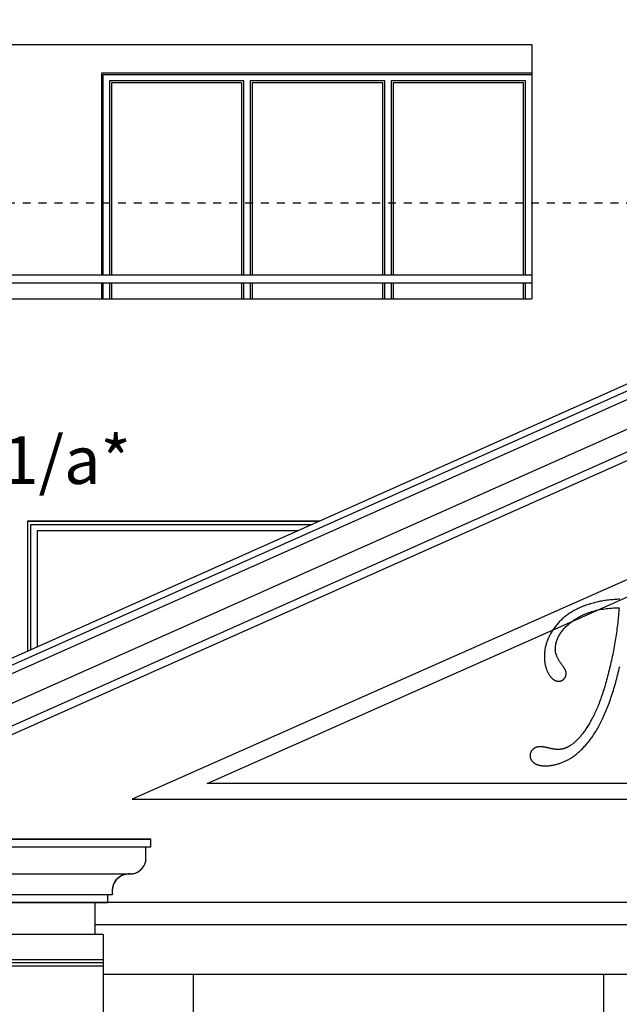
# Model space of a CAD drawing. Extents: x 34479 to 52910, y -1218 to 4110.
# Drawn here: x 43106 to 43483, y 455 to 1075 of the extents above; entities that cross this region are included whole.
import ezdxf

# ---------------------------------------------------------------- set-up
doc = ezdxf.new("R2010")
doc.units = 0
doc.header["$MEASUREMENT"] = 0
doc.linetypes.add('thk_line_type', pattern=[10, 5, -5])
for name, color, linetype in [('7_exterior wal', 7, 'Continuous'), ('7_figura_vhod', 7, 'Continuous'), ('7_korona2', 7, 'Continuous'), ('7_PARAPETI_plut', 7, 'Continuous'), ('7_plo4i', 7, 'Continuous'), ('7_vhod', 7, 'Continuous'), ('Dimensioning', 7, 'Continuous'), ('Lines', 7, 'Continuous'), ('TEXT', 7, 'Continuous'), ('Text blocks', 7, 'Continuous')]:
    doc.layers.add(name, color=color, linetype=linetype)
doc.styles.add('GENERATED_STYLE_1', font='TIMES.TTF')
doc.styles.get("Standard").update_dxf_attribs({"font": 'txt', "bigfont": 'BIGFONT.SHX'})
doc.dimstyles.new('Dimstyle_13E28', dxfattribs={"dimtxt": 70, "dimasz": 42.270531, "dimexe": 0.18, "dimexo": 0, "dimgap": 0.09, "dimtad": 0, "dimdec": 0, "dimzin": 0, "dimdsep": 46, "dimtxsty": 'GENERATED_STYLE_1', "dimblk": 'ARROWHEAD_4', "dimblk1": 'ARROWHEAD_4', "dimblk2": 'ARROWHEAD_4', "dimcen": 0.09, "dimclrd": 22, "dimclre": 22, "dimclrt": 22, "dimadec": 4, "dimazin": 0, "dimtfac": 1, "dimtdec": 4, "dimtmove": 0, "dimatfit": 0, "dimfxl": 0, "dimtolj": 1, "dimtzin": 0, "dimarcsym": 0})
doc.dimstyles.new('Dimstyle_13E7E', dxfattribs={"dimtxt": 0.18, "dimasz": 24, "dimexe": 0.18, "dimexo": 0.0625, "dimgap": 0.09, "dimtad": 0, "dimtih": 1, "dimtoh": 1, "dimdec": 4, "dimzin": 0, "dimdsep": 46, "dimtxsty": 'Standard', "dimcen": 0.09, "dimadec": 0, "dimazin": 0, "dimtfac": 1, "dimtdec": 4, "dimtmove": 0, "dimatfit": 0, "dimldrblk": 'ARROWHEAD_1', "dimfxl": 0, "dimtolj": 1, "dimtzin": 0, "dimarcsym": 0})

# ---------------------------------------------------------------- blocks, each defined once
blk = doc.blocks.new('*D19')
at = {"layer": 'Dimensioning', "color": 22, "linetype": 'Continuous'}
for p, q in [((39995.87, -756.57), (39995.87, -629.76)), ((47370.87, -756.57), (47370.87, -629.76)), ((39995.87, -693.17), (40061.18, -675.67)), ((40061.18, -675.67), (40061.18, -710.67)), ((47370.87, -693.17), (47305.56, -675.67)), ((47305.56, -710.67), (47305.56, -675.67)), ((39995.87, -693.17), (40061.18, -710.67)), ((40061.18, -693.17), (43629.27, -693.17)), ((43737.46, -693.17), (47305.56, -693.17)), ((47370.87, -693.17), (47305.56, -710.67))]:
    blk.add_line(p, q, dxfattribs=at)
at = {"layer": 'Dimensioning', "color": 22, "style": 'GENERATED_STYLE_1', "oblique": 0}
for s, p in [('0', (47344.62, -633.67)), ('A', (43646.18, -728.17))]:
    blk.add_text(s, height=70, dxfattribs=at).set_placement(p)
blk = doc.blocks.new('ARROWHEAD_4')
at = {"color": 0, "linetype": 'Continuous'}
blk.add_line((0, 0), (-1, 0), dxfattribs=at)
blk.add_lwpolyline([(-1, 0.2679), (0, 0), (-1, -0.2679)], close=True, dxfattribs=at)
blk = doc.blocks.new('*D20')
at = {"layer": 'Dimensioning', "color": 22, "linetype": 'Continuous'}
for p, q in [((47370.87, -756.57), (47370.87, -629.76)), ((47370.87, -756.57), (47370.87, -629.76)), ((47370.87, -693.17), (47370.87, -693.17))]:
    blk.add_line(p, q, dxfattribs=at)
blk = doc.blocks.new('*D21')
at = {"layer": 'Dimensioning', "color": 22, "linetype": 'Continuous'}
for p, q in [((47370.87, -756.57), (47370.87, -629.76)), ((48640.87, -756.57), (48640.87, -629.76)), ((47370.87, -693.17), (47436.18, -675.67)), ((47436.18, -675.67), (47436.18, -710.67)), ((48640.87, -693.17), (48575.56, -675.67)), ((48575.56, -710.67), (48575.56, -675.67)), ((47370.87, -693.17), (47436.18, -710.67)), ((47436.18, -693.17), (47953.96, -693.17)), ((48057.78, -693.17), (48575.56, -693.17)), ((48640.87, -693.17), (48575.56, -710.67))]:
    blk.add_line(p, q, dxfattribs=at)
at = {"layer": 'Dimensioning', "color": 22, "style": 'GENERATED_STYLE_1', "oblique": 0}
blk.add_text('B', height=70, dxfattribs=at).set_placement((47970.87, -728.17))
blk = doc.blocks.new('*D22')
at = {"layer": 'Dimensioning', "color": 22, "linetype": 'Continuous'}
for p, q in [((48640.87, -756.57), (48640.87, -629.76)), ((52166.03, -756.57), (52166.03, -629.76)), ((48640.87, -693.17), (48706.18, -675.67)), ((48706.18, -675.67), (48706.18, -710.67)), ((52166.03, -693.17), (52100.72, -675.67)), ((52100.72, -710.67), (52100.72, -675.67)), ((48640.87, -693.17), (48706.18, -710.67)), ((48706.18, -693.17), (50348.26, -693.17)), ((50458.64, -693.17), (52100.72, -693.17)), ((52166.03, -693.17), (52100.72, -710.67))]:
    blk.add_line(p, q, dxfattribs=at)
at = {"layer": 'Dimensioning', "color": 22, "style": 'GENERATED_STYLE_1', "oblique": 0}
blk.add_text('D', height=70, dxfattribs=at).set_placement((50365.17, -728.17))
blk = doc.blocks.new('ARROWHEAD_1')
at = {"color": 0, "linetype": 'Continuous'}
blk.add_line((0, 0), (-1, 0), dxfattribs=at)
blk.add_circle((0, 0), 0.25, dxfattribs=at)

msp = doc.modelspace()

# ---------------------------------------------------------------- linework, layer by layer
at = {"layer": '7_exterior wal', "color": 93, "linetype": 'Continuous'}
for p, q in [((43428.37, 1041), (43157.37, 1041)), ((43157.37, 1041), (43157.37, 914)), ((43157.37, 909), (43157.37, 899)), ((43110.87, 759), (43110.87, 677.23)), ((43683.37, 505), (43153.37, 505)), ((43215.36, 450), (43215.36, 474)), ((43215.36, 25), (43215.36, 474)), ((43473.37, 474), (43473.37, 25))]:
    msp.add_line(p, q, dxfattribs=at)
at = {"layer": '7_exterior wal', "color": 33, "linetype": 'Continuous'}
for p, q in [((43158.37, 914), (43158.37, 1040)), ((43158.37, 1040), (43160.37, 1040)), ((43160.37, 1040), (43249.04, 1040)), ((43247.04, 1036), (43162.37, 1036)), ((43162.37, 1036), (43162.37, 914)), ((43245.79, 1034.75), (43163.62, 1034.75)), ((43163.62, 1034.75), (43163.62, 914)), ((43245.79, 914), (43245.79, 1034.75)), ((43247.04, 914), (43247.04, 1036)), ((43249.04, 1040), (43337.7, 1040)), ((43335.7, 1036), (43251.04, 1036)), ((43251.04, 1036), (43251.04, 914)), ((43334.45, 1034.75), (43252.29, 1034.75)), ((43252.29, 1034.75), (43252.29, 914)), ((43334.45, 914), (43334.45, 1034.75)), ((43335.7, 914), (43335.7, 1036)), ((43337.7, 1040), (43426.37, 1040)), ((43424.37, 1036), (43339.7, 1036)), ((43339.7, 1036), (43339.7, 914)), ((43423.12, 1034.75), (43340.95, 1034.75)), ((43340.95, 1034.75), (43340.95, 914)), ((43423.12, 914), (43423.12, 1034.75)), ((43424.37, 914), (43424.37, 1036)), ((43426.37, 1040), (43428.37, 1040)), ((43158.37, 899), (43158.37, 909)), ((43162.37, 909), (43162.37, 899)), ((43163.62, 909), (43163.62, 899)), ((43245.79, 899), (43245.79, 909)), ((43247.04, 899), (43247.04, 909)), ((43251.04, 909), (43251.04, 899)), ((43252.29, 909), (43252.29, 899)), ((43334.45, 899), (43334.45, 909)), ((43335.7, 899), (43335.7, 909)), ((43339.7, 909), (43339.7, 899)), ((43340.95, 909), (43340.95, 899)), ((43423.12, 899), (43423.12, 909)), ((43424.37, 899), (43424.37, 909)), ((43294.53, 759), (43110.87, 759)), ((43112.87, 678.12), (43112.87, 757)), ((43112.87, 757), (43290.04, 757)), ((43281.06, 753), (43116.87, 753)), ((43116.87, 753), (43116.87, 679.9))]:
    msp.add_line(p, q, dxfattribs=at)
at = {"layer": '7_figura_vhod', "color": 101, "linetype": 'Continuous'}
for p, q in [((42768.37, 1059), (43428.37, 1059)), ((43428.37, 1059), (43428.37, 899)), ((42768.37, 899), (43428.37, 899)), ((43110.87, 759), (43294.53, 759))]:
    msp.add_line(p, q, dxfattribs=at)
at = {"layer": '7_korona2', "color": 12, "linetype": 'Continuous'}
for p, q in [((43463.01, 706.32), (43462.27, 706.07)), ((43463.75, 706.57), (43463.01, 706.32)), ((43464.5, 706.81), (43463.75, 706.57)), ((43465.25, 707.04), (43464.5, 706.81)), ((43466.01, 707.26), (43465.25, 707.04)), ((43466.79, 707.48), (43466.01, 707.26)), ((43467.56, 707.68), (43466.79, 707.48)), ((43468.35, 707.88), (43467.56, 707.68)), ((43469.14, 708.06), (43468.35, 707.88)), ((43469.94, 708.24), (43469.14, 708.06)), ((43470.75, 708.41), (43469.94, 708.24)), ((43471.57, 708.57), (43470.75, 708.41)), ((43472.39, 708.72), (43471.57, 708.57)), ((43473.22, 708.86), (43472.39, 708.72)), ((43474.06, 708.99), (43473.22, 708.86)), ((43474.9, 709.12), (43474.06, 708.99)), ((43475.76, 709.23), (43474.9, 709.12)), ((43476.62, 709.34), (43475.76, 709.23)), ((43477.49, 709.44), (43476.62, 709.34)), ((43478.36, 709.53), (43477.49, 709.44)), ((43479.24, 709.61), (43478.36, 709.53)), ((43480.13, 709.68), (43479.24, 709.61)), ((43481.03, 709.74), (43480.13, 709.68)), ((43481.94, 709.8), (43481.03, 709.74)), ((43482.85, 709.84), (43481.94, 709.8)), ((43483.77, 709.88), (43482.85, 709.84)), ((43451.21, 700.47), (43450.65, 700.07)), ((43451.79, 700.87), (43451.21, 700.47)), ((43452.37, 701.25), (43451.79, 700.87)), ((43452.97, 701.63), (43452.37, 701.25)), ((43453.57, 702), (43452.97, 701.63)), ((43454.18, 702.36), (43453.57, 702)), ((43454.8, 702.72), (43454.18, 702.36)), ((43455.43, 703.06), (43454.8, 702.72)), ((43456.08, 703.4), (43455.43, 703.06)), ((43456.73, 703.73), (43456.08, 703.4)), ((43457.39, 704.05), (43456.73, 703.73)), ((43458.05, 704.36), (43457.39, 704.05)), ((43458.73, 704.66), (43458.05, 704.36)), ((43459.42, 704.96), (43458.73, 704.66)), ((43460.12, 705.24), (43459.42, 704.96)), ((43460.83, 705.53), (43460.12, 705.24)), ((43460.54, 700.02), (43461.42, 700.42)), ((43461.55, 705.8), (43460.83, 705.53)), ((43461.42, 700.42), (43462.32, 700.8)), ((43462.27, 706.07), (43461.55, 705.8)), ((43462.32, 700.8), (43463.23, 701.16)), ((43463.23, 701.16), (43464.15, 701.5)), ((43464.15, 701.5), (43465.09, 701.82)), ((43465.09, 701.82), (43466.05, 702.13)), ((43466.05, 702.13), (43467.01, 702.41)), ((43467.01, 702.41), (43467.99, 702.68)), ((43467.99, 702.68), (43468.99, 702.93)), ((43468.99, 702.93), (43469.99, 703.16)), ((43469.99, 703.16), (43471.02, 703.37)), ((43471.02, 703.37), (43472.05, 703.57)), ((43472.05, 703.57), (43473.1, 703.74)), ((43473.1, 703.74), (43474.16, 703.9)), ((43474.16, 703.9), (43475.24, 704.04)), ((43475.24, 704.04), (43476.33, 704.16)), ((43476.33, 704.16), (43477.44, 704.26)), ((43477.44, 704.26), (43478.55, 704.34)), ((43478.55, 704.34), (43479.69, 704.41)), ((43479.69, 704.41), (43480.83, 704.45)), ((43480.83, 704.45), (43481.99, 704.48)), ((43481.99, 704.48), (43483.17, 704.49)), ((43482.9, 700.89), (43482.79, 699.68)), ((43482.99, 702.09), (43482.9, 700.89)), ((43483.08, 703.29), (43482.99, 702.09)), ((43483.17, 704.49), (43483.08, 703.29)), ((43444.16, 694.07), (43443.72, 693.55)), ((43444.6, 694.58), (43444.16, 694.07)), ((43445.05, 695.08), (43444.6, 694.58)), ((43445.51, 695.58), (43445.05, 695.08)), ((43445.98, 696.06), (43445.51, 695.58)), ((43446.46, 696.54), (43445.98, 696.06)), ((43446.95, 697.01), (43446.46, 696.54)), ((43447.45, 697.47), (43446.95, 697.01)), ((43447.96, 697.93), (43447.45, 697.47)), ((43448.48, 698.37), (43447.96, 697.93)), ((43449.01, 698.81), (43448.48, 698.37)), ((43449.55, 699.24), (43449.01, 698.81)), ((43450.09, 699.66), (43449.55, 699.24)), ((43450.65, 700.07), (43450.09, 699.66)), ((43450.78, 693.6), (43451.32, 694.08)), ((43451.32, 694.08), (43451.88, 694.56)), ((43451.88, 694.56), (43452.46, 695.03)), ((43452.46, 695.03), (43453.21, 695.61)), ((43453.21, 695.61), (43453.97, 696.18)), ((43453.97, 696.18), (43454.74, 696.72)), ((43454.74, 696.72), (43455.53, 697.25)), ((43455.53, 697.25), (43456.33, 697.76)), ((43456.33, 697.76), (43457.14, 698.25)), ((43457.14, 698.25), (43457.97, 698.72)), ((43457.97, 698.72), (43458.81, 699.17)), ((43458.81, 699.17), (43459.67, 699.6)), ((43459.67, 699.6), (43460.54, 700.02)), ((43482.31, 694.84), (43482.17, 693.63)), ((43482.44, 696.06), (43482.31, 694.84)), ((43482.57, 697.27), (43482.44, 696.06)), ((43482.68, 698.48), (43482.57, 697.27)), ((43482.79, 699.68), (43482.68, 698.48)), ((43440.01, 688.09), (43439.71, 687.53)), ((43440.33, 688.64), (43440.01, 688.09)), ((43440.66, 689.19), (43440.33, 688.64)), ((43441, 689.75), (43440.66, 689.19)), ((43441.35, 690.3), (43441, 689.75)), ((43441.71, 690.84), (43441.35, 690.3)), ((43442.09, 691.39), (43441.71, 690.84)), ((43442.48, 691.94), (43442.09, 691.39)), ((43442.88, 692.48), (43442.48, 691.94)), ((43443.3, 693.02), (43442.88, 692.48)), ((43443.72, 693.55), (43443.3, 693.02)), ((43445.71, 687.58), (43446.04, 688.1)), ((43446.04, 688.1), (43446.38, 688.62)), ((43446.38, 688.62), (43446.73, 689.13)), ((43446.73, 689.13), (43447.11, 689.65)), ((43447.11, 689.65), (43447.5, 690.15)), ((43447.5, 690.15), (43447.92, 690.66)), ((43447.92, 690.66), (43448.35, 691.16)), ((43448.35, 691.16), (43448.8, 691.65)), ((43448.8, 691.65), (43449.27, 692.15)), ((43449.27, 692.15), (43449.75, 692.64)), ((43449.75, 692.64), (43450.26, 693.12)), ((43450.26, 693.12), (43450.78, 693.6)), ((43481.53, 688.75), (43481.36, 687.53)), ((43481.7, 689.97), (43481.53, 688.75)), ((43481.86, 691.19), (43481.7, 689.97)), ((43482.02, 692.41), (43481.86, 691.19)), ((43482.17, 693.63), (43482.02, 692.41)), ((43437.37, 681.88), (43437.2, 681.3)), ((43437.54, 682.45), (43437.37, 681.88)), ((43437.74, 683.02), (43437.54, 682.45)), ((43437.94, 683.59), (43437.74, 683.02)), ((43438.16, 684.16), (43437.94, 683.59)), ((43438.38, 684.72), (43438.16, 684.16)), ((43438.63, 685.29), (43438.38, 684.72)), ((43438.88, 685.85), (43438.63, 685.29)), ((43439.14, 686.41), (43438.88, 685.85)), ((43439.42, 686.97), (43439.14, 686.41)), ((43439.71, 687.53), (43439.42, 686.97)), ((43443.29, 681.07), (43443.39, 681.63)), ((43443.39, 681.63), (43443.51, 682.19)), ((43443.51, 682.19), (43443.65, 682.74)), ((43443.65, 682.74), (43443.8, 683.29)), ((43443.8, 683.29), (43443.98, 683.84)), ((43443.98, 683.84), (43444.17, 684.39)), ((43444.17, 684.39), (43444.38, 684.93)), ((43444.38, 684.93), (43444.61, 685.47)), ((43444.61, 685.47), (43444.86, 686)), ((43444.86, 686), (43445.13, 686.53)), ((43445.13, 686.53), (43445.41, 687.06)), ((43445.41, 687.06), (43445.71, 687.58)), ((43480.58, 682.61), (43480.36, 681.37)), ((43480.78, 683.84), (43480.58, 682.61)), ((43480.98, 685.07), (43480.78, 683.84)), ((43481.17, 686.3), (43480.98, 685.07)), ((43481.36, 687.53), (43481.17, 686.3)), ((43436.21, 675.47), (43436.18, 674.88)), ((43436.25, 676.06), (43436.21, 675.47)), ((43436.31, 676.65), (43436.25, 676.06)), ((43436.38, 677.24), (43436.31, 676.65)), ((43436.46, 677.82), (43436.38, 677.24)), ((43436.55, 678.41), (43436.46, 677.82)), ((43436.66, 678.99), (43436.55, 678.41)), ((43436.77, 679.57), (43436.66, 678.99)), ((43436.9, 680.15), (43436.77, 679.57)), ((43437.04, 680.73), (43436.9, 680.15)), ((43437.2, 681.3), (43437.04, 680.73)), ((43443.06, 678.21), (43443.07, 678.79)), ((43443.07, 677.95), (43443.06, 678.21)), ((43443.07, 678.79), (43443.1, 679.36)), ((43443.08, 677.69), (43443.07, 677.95)), ((43443.1, 677.42), (43443.08, 677.69)), ((43443.1, 679.36), (43443.14, 679.93)), ((43443.13, 677.16), (43443.1, 677.42)), ((43443.17, 676.88), (43443.13, 677.16)), ((43443.14, 679.93), (43443.21, 680.5)), ((43443.22, 676.61), (43443.17, 676.88)), ((43443.21, 680.5), (43443.29, 681.07)), ((43443.27, 676.33), (43443.22, 676.61)), ((43443.34, 676.05), (43443.27, 676.33)), ((43443.41, 675.77), (43443.34, 676.05)), ((43443.49, 675.48), (43443.41, 675.77)), ((43443.58, 675.19), (43443.49, 675.48)), ((43479.44, 676.42), (43479.19, 675.17)), ((43479.68, 677.66), (43479.44, 676.42)), ((43479.91, 678.9), (43479.68, 677.66)), ((43480.14, 680.14), (43479.91, 678.9)), ((43480.36, 681.37), (43480.14, 680.14)), ((43436.18, 674.88), (43436.16, 674.28)), ((43436.16, 674.28), (43436.16, 673.69)), ((43436.16, 673.69), (43436.16, 673.27)), ((43436.16, 673.27), (43436.17, 672.85)), ((43436.17, 672.85), (43436.18, 672.43)), ((43436.18, 672.43), (43436.21, 672.02)), ((43436.21, 672.02), (43436.24, 671.61)), ((43436.24, 671.61), (43436.27, 671.21)), ((43436.27, 671.21), (43436.31, 670.81)), ((43436.31, 670.81), (43436.36, 670.41)), ((43436.36, 670.41), (43436.42, 670.02)), ((43436.42, 670.02), (43436.48, 669.63)), ((43436.48, 669.63), (43436.55, 669.24)), ((43436.55, 669.24), (43436.62, 668.86)), ((43443.68, 674.9), (43443.58, 675.19)), ((43443.79, 674.6), (43443.68, 674.9)), ((43443.91, 674.3), (43443.79, 674.6)), ((43444.03, 673.99), (43443.91, 674.3)), ((43444.16, 673.69), (43444.03, 673.99)), ((43444.31, 673.38), (43444.16, 673.69)), ((43444.46, 673.06), (43444.31, 673.38)), ((43444.62, 672.75), (43444.46, 673.06)), ((43444.78, 672.43), (43444.62, 672.75)), ((43444.96, 672.1), (43444.78, 672.43)), ((43445.15, 671.78), (43444.96, 672.1)), ((43445.34, 671.45), (43445.15, 671.78)), ((43445.54, 671.11), (43445.34, 671.45)), ((43445.75, 670.78), (43445.54, 671.11)), ((43445.97, 670.44), (43445.75, 670.78)), ((43446.2, 670.09), (43445.97, 670.44)), ((43446.44, 669.75), (43446.2, 670.09)), ((43446.68, 669.4), (43446.44, 669.75)), ((43446.94, 669.05), (43446.68, 669.4)), ((43478.11, 670.18), (43477.83, 668.92)), ((43478.39, 671.43), (43478.11, 670.18)), ((43478.67, 672.68), (43478.39, 671.43)), ((43478.93, 673.93), (43478.67, 672.68)), ((43479.19, 675.17), (43478.93, 673.93)), ((43436.62, 668.86), (43436.7, 668.48)), ((43436.7, 668.48), (43436.79, 668.11)), ((43436.79, 668.11), (43436.89, 667.74)), ((43436.89, 667.74), (43436.99, 667.37)), ((43436.99, 667.37), (43437.09, 667)), ((43437.09, 667), (43437.21, 666.64)), ((43437.21, 666.64), (43437.33, 666.29)), ((43437.33, 666.29), (43437.46, 665.93)), ((43437.46, 665.93), (43437.59, 665.58)), ((43437.59, 665.58), (43437.73, 665.24)), ((43437.73, 665.24), (43437.87, 664.89)), ((43437.87, 664.89), (43438.03, 664.55)), ((43438.03, 664.55), (43438.19, 664.22)), ((43438.19, 664.22), (43438.35, 663.89)), ((43438.35, 663.89), (43438.52, 663.56)), ((43438.52, 663.56), (43438.7, 663.23)), ((43438.7, 663.23), (43438.89, 662.91)), ((43447.2, 668.69), (43446.94, 669.05)), ((43447.47, 668.33), (43447.2, 668.69)), ((43447.65, 668.1), (43447.47, 668.33)), ((43447.82, 667.88), (43447.65, 668.1)), ((43447.98, 667.66), (43447.82, 667.88)), ((43448.13, 667.44), (43447.98, 667.66)), ((43448.28, 667.22), (43448.13, 667.44)), ((43448.42, 667.01), (43448.28, 667.22)), ((43448.56, 666.8), (43448.42, 667.01)), ((43448.69, 666.6), (43448.56, 666.8)), ((43448.81, 666.4), (43448.69, 666.6)), ((43448.93, 666.2), (43448.81, 666.4)), ((43449.04, 666), (43448.93, 666.2)), ((43449.14, 665.81), (43449.04, 666)), ((43449.23, 665.62), (43449.14, 665.81)), ((43449.32, 665.43), (43449.23, 665.62)), ((43449.41, 665.25), (43449.32, 665.43)), ((43449.48, 665.07), (43449.41, 665.25)), ((43449.55, 664.89), (43449.48, 665.07)), ((43449.62, 664.72), (43449.55, 664.89)), ((43449.67, 664.55), (43449.62, 664.72)), ((43449.72, 664.38), (43449.67, 664.55)), ((43449.76, 664.22), (43449.72, 664.38)), ((43449.8, 664.06), (43449.76, 664.22)), ((43449.83, 663.9), (43449.8, 664.06)), ((43449.85, 663.75), (43449.83, 663.9)), ((43449.87, 663.6), (43449.85, 663.75)), ((43449.86, 662.75), (43449.87, 662.94)), ((43449.88, 663.45), (43449.87, 663.6)), ((43449.87, 662.94), (43449.88, 663.12)), ((43449.88, 663.31), (43449.88, 663.45)), ((43449.88, 663.12), (43449.88, 663.31)), ((43476.62, 663.9), (43476.31, 662.67)), ((43476.92, 665.15), (43476.62, 663.9)), ((43477.23, 666.41), (43476.92, 665.15)), ((43477.53, 667.67), (43477.23, 666.41)), ((43477.83, 668.92), (43477.53, 667.67)), ((43482.39, 662.45), (43482.71, 663.72)), ((43482.71, 663.72), (43483.02, 665)), ((43483.02, 665), (43483.32, 666.29)), ((43483.32, 666.29), (43483.62, 667.58)), ((43438.89, 662.91), (43439.08, 662.59)), ((43439.08, 662.59), (43439.28, 662.28)), ((43439.28, 662.28), (43439.48, 661.97)), ((43439.48, 661.97), (43439.65, 661.73)), ((43439.65, 661.73), (43439.81, 661.51)), ((43439.81, 661.51), (43439.97, 661.29)), ((43439.97, 661.29), (43440.14, 661.08)), ((43440.14, 661.08), (43440.31, 660.88)), ((43440.31, 660.88), (43440.48, 660.68)), ((43440.48, 660.68), (43440.65, 660.49)), ((43440.65, 660.49), (43440.82, 660.31)), ((43440.82, 660.31), (43441, 660.14)), ((43441, 660.14), (43441.17, 659.98)), ((43441.17, 659.98), (43441.35, 659.82)), ((43441.35, 659.82), (43441.53, 659.67)), ((43441.53, 659.67), (43441.71, 659.53)), ((43441.71, 659.53), (43441.89, 659.39)), ((43441.89, 659.39), (43442.07, 659.27)), ((43442.07, 659.27), (43442.26, 659.15)), ((43442.26, 659.15), (43442.45, 659.04)), ((43442.45, 659.04), (43442.63, 658.93)), ((43442.63, 658.93), (43442.82, 658.84)), ((43442.82, 658.84), (43443.02, 658.75)), ((43443.02, 658.75), (43443.21, 658.67)), ((43443.21, 658.67), (43443.4, 658.6)), ((43443.4, 658.6), (43443.6, 658.53)), ((43443.6, 658.53), (43443.8, 658.47)), ((43443.8, 658.47), (43444, 658.42)), ((43444, 658.42), (43444.2, 658.38)), ((43444.2, 658.38), (43444.4, 658.35)), ((43444.4, 658.35), (43444.6, 658.32)), ((43444.6, 658.32), (43444.81, 658.3)), ((43444.81, 658.3), (43445.02, 658.29)), ((43445.02, 658.29), (43445.22, 658.29)), ((43445.22, 658.29), (43445.4, 658.29)), ((43445.4, 658.29), (43445.57, 658.3)), ((43445.57, 658.3), (43445.74, 658.31)), ((43445.74, 658.31), (43445.9, 658.33)), ((43445.9, 658.33), (43446.06, 658.36)), ((43446.06, 658.36), (43446.22, 658.39)), ((43446.22, 658.39), (43446.38, 658.43)), ((43446.38, 658.43), (43446.54, 658.47)), ((43446.54, 658.47), (43446.69, 658.52)), ((43446.69, 658.52), (43446.84, 658.58)), ((43446.84, 658.58), (43446.99, 658.64)), ((43446.99, 658.64), (43447.14, 658.71)), ((43447.14, 658.71), (43447.28, 658.78)), ((43447.28, 658.78), (43447.42, 658.86)), ((43447.42, 658.86), (43447.56, 658.95)), ((43447.56, 658.95), (43447.7, 659.04)), ((43447.7, 659.04), (43447.83, 659.14)), ((43447.83, 659.14), (43447.97, 659.24)), ((43447.97, 659.24), (43448.1, 659.35)), ((43448.1, 659.35), (43448.22, 659.46)), ((43448.22, 659.46), (43448.35, 659.58)), ((43448.35, 659.58), (43448.47, 659.71)), ((43448.47, 659.71), (43448.59, 659.83)), ((43448.59, 659.83), (43448.7, 659.96)), ((43448.7, 659.96), (43448.81, 660.09)), ((43448.81, 660.09), (43448.92, 660.23)), ((43448.92, 660.23), (43449.02, 660.36)), ((43449.02, 660.36), (43449.11, 660.5)), ((43449.11, 660.5), (43449.2, 660.64)), ((43449.2, 660.64), (43449.28, 660.79)), ((43449.28, 660.79), (43449.36, 660.94)), ((43449.36, 660.94), (43449.43, 661.09)), ((43449.43, 661.09), (43449.5, 661.24)), ((43449.5, 661.24), (43449.56, 661.4)), ((43449.56, 661.4), (43449.62, 661.56)), ((43449.62, 661.56), (43449.67, 661.72)), ((43449.67, 661.72), (43449.71, 661.89)), ((43449.71, 661.89), (43449.75, 662.05)), ((43449.75, 662.05), (43449.79, 662.22)), ((43449.79, 662.22), (43449.82, 662.4)), ((43449.82, 662.4), (43449.84, 662.57)), ((43449.84, 662.57), (43449.86, 662.75)), ((43474.71, 656.78), (43474.38, 655.66)), ((43475.03, 657.93), (43474.71, 656.78)), ((43475.36, 659.09), (43475.03, 657.93)), ((43475.68, 660.27), (43475.36, 659.09)), ((43475.99, 661.46), (43475.68, 660.27)), ((43476.31, 662.67), (43475.99, 661.46)), ((43480.7, 656.17), (43481.05, 657.42)), ((43481.05, 657.42), (43481.4, 658.67)), ((43481.4, 658.67), (43481.73, 659.92)), ((43481.73, 659.92), (43482.07, 661.18)), ((43482.07, 661.18), (43482.39, 662.45)), ((43473.04, 651.33), (43472.7, 650.29)), ((43473.38, 652.39), (43473.04, 651.33)), ((43473.72, 653.46), (43473.38, 652.39)), ((43474.05, 654.55), (43473.72, 653.46)), ((43474.38, 655.66), (43474.05, 654.55)), ((43478.86, 650.16), (43479.23, 651.33)), ((43479.23, 651.33), (43479.6, 652.51)), ((43479.6, 652.51), (43479.97, 653.72)), ((43479.97, 653.72), (43480.34, 654.94)), ((43480.34, 654.94), (43480.7, 656.17)), ((43470.6, 644.42), (43470.24, 643.5)), ((43470.95, 645.36), (43470.6, 644.42)), ((43471.31, 646.31), (43470.95, 645.36)), ((43471.66, 647.28), (43471.31, 646.31)), ((43472.01, 648.27), (43471.66, 647.28)), ((43472.36, 649.27), (43472.01, 648.27)), ((43472.7, 650.29), (43472.36, 649.27)), ((43476.54, 643.51), (43476.93, 644.57)), ((43476.93, 644.57), (43477.33, 645.66)), ((43477.33, 645.66), (43477.71, 646.76)), ((43477.71, 646.76), (43478.1, 647.87)), ((43478.1, 647.87), (43478.48, 649.01)), ((43478.48, 649.01), (43478.86, 650.16)), ((43468.01, 638.36), (43467.63, 637.57)), ((43468.39, 639.18), (43468.01, 638.36)), ((43468.77, 640.01), (43468.39, 639.18)), ((43469.14, 640.85), (43468.77, 640.01)), ((43469.51, 641.72), (43469.14, 640.85)), ((43469.87, 642.6), (43469.51, 641.72)), ((43470.24, 643.5), (43469.87, 642.6)), ((43474.12, 637.48), (43474.53, 638.45)), ((43474.53, 638.45), (43474.94, 639.42)), ((43474.94, 639.42), (43475.34, 640.42)), ((43475.34, 640.42), (43475.75, 641.43)), ((43475.75, 641.43), (43476.15, 642.46)), ((43476.15, 642.46), (43476.54, 643.51)), ((43464.91, 632.46), (43464.52, 631.79)), ((43465.3, 633.14), (43464.91, 632.46)), ((43465.69, 633.84), (43465.3, 633.14)), ((43466.09, 634.55), (43465.69, 633.84)), ((43466.48, 635.28), (43466.09, 634.55)), ((43466.87, 636.02), (43466.48, 635.28)), ((43467.25, 636.79), (43466.87, 636.02)), ((43467.63, 637.57), (43467.25, 636.79)), ((43471.15, 631.24), (43471.58, 632.08)), ((43471.58, 632.08), (43472.01, 632.94)), ((43472.01, 632.94), (43472.44, 633.81)), ((43472.44, 633.81), (43472.86, 634.71)), ((43472.86, 634.71), (43473.28, 635.62)), ((43473.28, 635.62), (43473.7, 636.54)), ((43473.7, 636.54), (43474.12, 637.48)), ((43460.59, 625.81), (43460.2, 625.29)), ((43460.99, 626.35), (43460.59, 625.81)), ((43461.38, 626.9), (43460.99, 626.35)), ((43461.78, 627.46), (43461.38, 626.9)), ((43462.17, 628.04), (43461.78, 627.46)), ((43462.56, 628.63), (43462.17, 628.04)), ((43462.95, 629.23), (43462.56, 628.63)), ((43463.35, 629.85), (43462.95, 629.23)), ((43463.74, 630.48), (43463.35, 629.85)), ((43464.13, 631.13), (43463.74, 630.48)), ((43464.52, 631.79), (43464.13, 631.13)), ((43467.57, 625.15), (43468.03, 625.85)), ((43468.03, 625.85), (43468.48, 626.57)), ((43468.48, 626.57), (43468.93, 627.31)), ((43468.93, 627.31), (43469.38, 628.06)), ((43469.38, 628.06), (43469.83, 628.83)), ((43469.83, 628.83), (43470.27, 629.62)), ((43470.27, 629.62), (43470.71, 630.42)), ((43470.71, 630.42), (43471.15, 631.24)), ((43455.04, 619.72), (43454.64, 619.39)), ((43455.44, 620.07), (43455.04, 619.72)), ((43455.84, 620.43), (43455.44, 620.07)), ((43456.24, 620.8), (43455.84, 620.43)), ((43456.64, 621.19), (43456.24, 620.8)), ((43457.03, 621.59), (43456.64, 621.19)), ((43457.43, 622), (43457.03, 621.59)), ((43457.83, 622.43), (43457.43, 622)), ((43458.22, 622.87), (43457.83, 622.43)), ((43458.62, 623.33), (43458.22, 622.87)), ((43459.02, 623.8), (43458.62, 623.33)), ((43459.41, 624.28), (43459.02, 623.8)), ((43459.81, 624.78), (43459.41, 624.28)), ((43460.2, 625.29), (43459.81, 624.78)), ((43463.38, 619.51), (43463.85, 620.09)), ((43463.85, 620.09), (43464.32, 620.67)), ((43464.32, 620.67), (43464.78, 621.28)), ((43464.78, 621.28), (43465.25, 621.89)), ((43465.25, 621.89), (43465.72, 622.52)), ((43465.72, 622.52), (43466.18, 623.15)), ((43466.18, 623.15), (43466.64, 623.81)), ((43466.64, 623.81), (43467.11, 624.47)), ((43467.11, 624.47), (43467.57, 625.15)), ((43427.54, 613.44), (43427.47, 613.28)), ((43427.61, 613.61), (43427.54, 613.44)), ((43427.68, 613.77), (43427.61, 613.61)), ((43427.76, 613.93), (43427.68, 613.77)), ((43427.85, 614.09), (43427.76, 613.93)), ((43427.95, 614.25), (43427.85, 614.09)), ((43428.05, 614.4), (43427.95, 614.25)), ((43428.15, 614.55), (43428.05, 614.4)), ((43428.26, 614.71), (43428.15, 614.55)), ((43428.38, 614.85), (43428.26, 614.71)), ((43428.51, 615), (43428.38, 614.85)), ((43428.64, 615.15), (43428.51, 615)), ((43428.77, 615.29), (43428.64, 615.15)), ((43428.92, 615.43), (43428.77, 615.29)), ((43429.06, 615.55), (43428.92, 615.43)), ((43429.2, 615.68), (43429.06, 615.55)), ((43429.35, 615.79), (43429.2, 615.68)), ((43429.5, 615.9), (43429.35, 615.79)), ((43429.65, 616.01), (43429.5, 615.9)), ((43429.81, 616.11), (43429.65, 616.01)), ((43429.97, 616.21), (43429.81, 616.11)), ((43430.13, 616.3), (43429.97, 616.21)), ((43430.29, 616.39), (43430.13, 616.3)), ((43430.46, 616.47), (43430.29, 616.39)), ((43430.63, 616.55), (43430.46, 616.47)), ((43430.8, 616.62), (43430.63, 616.55)), ((43430.98, 616.68), (43430.8, 616.62)), ((43431.15, 616.75), (43430.98, 616.68)), ((43431.33, 616.8), (43431.15, 616.75)), ((43431.52, 616.85), (43431.33, 616.8)), ((43431.7, 616.9), (43431.52, 616.85)), ((43431.89, 616.94), (43431.7, 616.9)), ((43432.08, 616.98), (43431.89, 616.94)), ((43432.27, 617.01), (43432.08, 616.98)), ((43432.47, 617.04), (43432.27, 617.01)), ((43432.67, 617.06), (43432.47, 617.04)), ((43432.87, 617.08), (43432.67, 617.06)), ((43433.08, 617.09), (43432.87, 617.08)), ((43433.28, 617.1), (43433.08, 617.09)), ((43433.49, 617.1), (43433.28, 617.1)), ((43433.64, 617.1), (43433.49, 617.1)), ((43433.8, 617.1), (43433.64, 617.1)), ((43433.96, 617.09), (43433.8, 617.1)), ((43434.12, 617.08), (43433.96, 617.09)), ((43434.29, 617.07), (43434.12, 617.08)), ((43434.47, 617.06), (43434.29, 617.07)), ((43434.65, 617.04), (43434.47, 617.06)), ((43434.83, 617.02), (43434.65, 617.04)), ((43435.02, 617), (43434.83, 617.02)), ((43435.21, 616.98), (43435.02, 617)), ((43435.41, 616.95), (43435.21, 616.98)), ((43435.61, 616.92), (43435.41, 616.95)), ((43435.82, 616.89), (43435.61, 616.92)), ((43436.03, 616.85), (43435.82, 616.89)), ((43436.25, 616.82), (43436.03, 616.85)), ((43436.47, 616.78), (43436.25, 616.82)), ((43436.7, 616.74), (43436.47, 616.78)), ((43436.93, 616.69), (43436.7, 616.74)), ((43437.17, 616.65), (43436.93, 616.69)), ((43437.41, 616.6), (43437.17, 616.65)), ((43437.66, 616.55), (43437.41, 616.6)), ((43437.91, 616.49), (43437.66, 616.55)), ((43438.16, 616.43), (43437.91, 616.49)), ((43438.42, 616.38), (43438.16, 616.43)), ((43438.69, 616.31), (43438.42, 616.38)), ((43438.96, 616.25), (43438.69, 616.31)), ((43439.23, 616.18), (43438.96, 616.25)), ((43439.48, 616.12), (43439.23, 616.18)), ((43439.73, 616.06), (43439.48, 616.12)), ((43439.98, 616.01), (43439.73, 616.06)), ((43440.22, 615.95), (43439.98, 616.01)), ((43440.46, 615.9), (43440.22, 615.95)), ((43440.69, 615.85), (43440.46, 615.9)), ((43440.92, 615.8), (43440.69, 615.85)), ((43441.15, 615.76), (43440.92, 615.8)), ((43441.38, 615.72), (43441.15, 615.76)), ((43441.6, 615.68), (43441.38, 615.72)), ((43441.82, 615.64), (43441.6, 615.68)), ((43442.04, 615.6), (43441.82, 615.64)), ((43442.25, 615.57), (43442.04, 615.6)), ((43442.46, 615.54), (43442.25, 615.57)), ((43442.66, 615.51), (43442.46, 615.54)), ((43442.87, 615.48), (43442.66, 615.51)), ((43443.07, 615.46), (43442.87, 615.48)), ((43443.26, 615.44), (43443.07, 615.46)), ((43443.46, 615.42), (43443.26, 615.44)), ((43443.65, 615.4), (43443.46, 615.42)), ((43443.84, 615.39), (43443.65, 615.4)), ((43444.02, 615.37), (43443.84, 615.39)), ((43444.2, 615.36), (43444.02, 615.37)), ((43444.38, 615.36), (43444.2, 615.36)), ((43444.55, 615.35), (43444.38, 615.36)), ((43444.72, 615.35), (43444.55, 615.35)), ((43444.89, 615.34), (43444.72, 615.35)), ((43445.14, 615.35), (43444.89, 615.34)), ((43445.38, 615.36), (43445.14, 615.35)), ((43445.63, 615.37), (43445.38, 615.36)), ((43445.87, 615.39), (43445.63, 615.37)), ((43446.12, 615.41), (43445.87, 615.39)), ((43446.37, 615.44), (43446.12, 615.41)), ((43446.62, 615.48), (43446.37, 615.44)), ((43446.87, 615.52), (43446.62, 615.48)), ((43447.12, 615.57), (43446.87, 615.52)), ((43447.37, 615.62), (43447.12, 615.57)), ((43447.62, 615.68), (43447.37, 615.62)), ((43447.87, 615.74), (43447.62, 615.68)), ((43448.12, 615.81), (43447.87, 615.74)), ((43448.38, 615.89), (43448.12, 615.81)), ((43448.63, 615.97), (43448.38, 615.89)), ((43448.89, 616.06), (43448.63, 615.97)), ((43449.14, 616.15), (43448.89, 616.06)), ((43449.4, 616.25), (43449.14, 616.15)), ((43449.65, 616.35), (43449.4, 616.25)), ((43449.91, 616.46), (43449.65, 616.35)), ((43450.17, 616.57), (43449.91, 616.46)), ((43450.43, 616.69), (43450.17, 616.57)), ((43450.68, 616.82), (43450.43, 616.69)), ((43450.94, 616.95), (43450.68, 616.82)), ((43451.2, 617.08), (43450.94, 616.95)), ((43451.47, 617.22), (43451.2, 617.08)), ((43451.73, 617.37), (43451.47, 617.22)), ((43451.99, 617.52), (43451.73, 617.37)), ((43452.25, 617.68), (43451.99, 617.52)), ((43452.52, 617.85), (43452.25, 617.68)), ((43452.78, 618.02), (43452.52, 617.85)), ((43453.05, 618.19), (43452.78, 618.02)), ((43453.45, 618.47), (43453.05, 618.19)), ((43453.85, 618.76), (43453.45, 618.47)), ((43454.25, 619.07), (43453.85, 618.76)), ((43454.64, 619.39), (43454.25, 619.07)), ((43457.24, 613.15), (43457.72, 613.56)), ((43457.72, 613.56), (43458.2, 613.99)), ((43458.2, 613.99), (43458.67, 614.43)), ((43458.67, 614.43), (43459.14, 614.88)), ((43459.14, 614.88), (43459.62, 615.34)), ((43459.62, 615.34), (43460.09, 615.82)), ((43460.09, 615.82), (43460.56, 616.31)), ((43460.56, 616.31), (43461.04, 616.81)), ((43461.04, 616.81), (43461.51, 617.33)), ((43461.51, 617.33), (43461.98, 617.85)), ((43461.98, 617.85), (43462.45, 618.39)), ((43462.45, 618.39), (43462.92, 618.95)), ((43462.92, 618.95), (43463.38, 619.51)), ((43427.18, 611.87), (43427.17, 611.68)), ((43427.17, 611.68), (43427.17, 611.49)), ((43427.17, 611.49), (43427.17, 611.3)), ((43427.17, 611.3), (43427.18, 611.1)), ((43427.2, 612.05), (43427.18, 611.87)), ((43427.18, 611.1), (43427.2, 610.91)), ((43427.22, 612.23), (43427.2, 612.05)), ((43427.2, 610.91), (43427.22, 610.72)), ((43427.25, 612.41), (43427.22, 612.23)), ((43427.22, 610.72), (43427.25, 610.53)), ((43427.28, 612.59), (43427.25, 612.41)), ((43427.25, 610.53), (43427.29, 610.35)), ((43427.32, 612.76), (43427.28, 612.59)), ((43427.29, 610.35), (43427.33, 610.16)), ((43427.36, 612.94), (43427.32, 612.76)), ((43427.33, 610.16), (43427.38, 609.98)), ((43427.41, 613.11), (43427.36, 612.94)), ((43427.38, 609.98), (43427.44, 609.8)), ((43427.47, 613.28), (43427.41, 613.11)), ((43427.44, 609.8), (43427.5, 609.63)), ((43427.5, 609.63), (43427.57, 609.45)), ((43427.57, 609.45), (43427.65, 609.28)), ((43427.65, 609.28), (43427.73, 609.11)), ((43427.73, 609.11), (43427.82, 608.94)), ((43427.82, 608.94), (43427.91, 608.78)), ((43427.91, 608.78), (43428.02, 608.61)), ((43428.02, 608.61), (43428.13, 608.45)), ((43428.13, 608.45), (43428.24, 608.29)), ((43428.24, 608.29), (43428.36, 608.14)), ((43428.36, 608.14), (43428.49, 607.99)), ((43428.49, 607.99), (43428.63, 607.83)), ((43428.63, 607.83), (43428.77, 607.68)), ((43428.77, 607.68), (43428.92, 607.54)), ((43428.92, 607.54), (43429.08, 607.39)), ((43429.08, 607.39), (43429.24, 607.25)), ((43429.24, 607.25), (43429.41, 607.11)), ((43447.14, 607.11), (43447.62, 607.3)), ((43447.62, 607.3), (43448.11, 607.5)), ((43448.11, 607.5), (43448.59, 607.71)), ((43448.59, 607.71), (43449.07, 607.92)), ((43449.07, 607.92), (43449.55, 608.15)), ((43449.55, 608.15), (43450.03, 608.38)), ((43450.03, 608.38), (43450.51, 608.62)), ((43450.51, 608.62), (43451, 608.87)), ((43451, 608.87), (43451.48, 609.13)), ((43451.48, 609.13), (43451.96, 609.4)), ((43451.96, 609.4), (43452.45, 609.68)), ((43452.45, 609.68), (43452.93, 609.97)), ((43452.93, 609.97), (43453.41, 610.27)), ((43453.41, 610.27), (43453.89, 610.59)), ((43453.89, 610.59), (43454.37, 610.92)), ((43454.37, 610.92), (43454.85, 611.26)), ((43454.85, 611.26), (43455.33, 611.61)), ((43455.33, 611.61), (43455.81, 611.98)), ((43455.81, 611.98), (43456.29, 612.35)), ((43456.29, 612.35), (43456.77, 612.74)), ((43456.77, 612.74), (43457.24, 613.15)), ((43429.41, 607.11), (43429.58, 606.97)), ((43429.58, 606.97), (43429.75, 606.85)), ((43429.75, 606.85), (43429.91, 606.73)), ((43429.91, 606.73), (43430.08, 606.62)), ((43430.08, 606.62), (43430.26, 606.51)), ((43430.26, 606.51), (43430.44, 606.4)), ((43430.44, 606.4), (43430.63, 606.3)), ((43430.63, 606.3), (43430.82, 606.2)), ((43430.82, 606.2), (43431.01, 606.11)), ((43431.01, 606.11), (43431.21, 606.02)), ((43431.21, 606.02), (43431.41, 605.93)), ((43431.41, 605.93), (43431.62, 605.85)), ((43431.62, 605.85), (43431.83, 605.77)), ((43431.83, 605.77), (43432.04, 605.7)), ((43432.04, 605.7), (43432.26, 605.63)), ((43432.26, 605.63), (43432.48, 605.56)), ((43432.48, 605.56), (43432.71, 605.5)), ((43432.71, 605.5), (43432.95, 605.44)), ((43432.95, 605.44), (43433.18, 605.39)), ((43433.18, 605.39), (43433.42, 605.34)), ((43433.42, 605.34), (43433.67, 605.29)), ((43433.67, 605.29), (43433.92, 605.25)), ((43433.92, 605.25), (43434.17, 605.21)), ((43434.17, 605.21), (43434.43, 605.18)), ((43434.43, 605.18), (43434.69, 605.15)), ((43434.69, 605.15), (43434.96, 605.12)), ((43434.96, 605.12), (43435.23, 605.1)), ((43435.23, 605.1), (43435.51, 605.08)), ((43435.51, 605.08), (43435.79, 605.07)), ((43435.79, 605.07), (43436.07, 605.06)), ((43436.07, 605.06), (43436.36, 605.05)), ((43436.36, 605.05), (43436.65, 605.05)), ((43436.65, 605.05), (43437.13, 605.05)), ((43437.13, 605.05), (43437.6, 605.07)), ((43437.6, 605.07), (43438.08, 605.09)), ((43438.08, 605.09), (43438.55, 605.12)), ((43438.55, 605.12), (43439.02, 605.16)), ((43439.02, 605.16), (43439.5, 605.2)), ((43439.5, 605.2), (43439.97, 605.26)), ((43439.97, 605.26), (43440.45, 605.32)), ((43440.45, 605.32), (43440.93, 605.39)), ((43440.93, 605.39), (43441.4, 605.47)), ((43441.4, 605.47), (43441.88, 605.56)), ((43441.88, 605.56), (43442.36, 605.66)), ((43442.36, 605.66), (43442.83, 605.77)), ((43442.83, 605.77), (43443.31, 605.88)), ((43443.31, 605.88), (43443.79, 606.01)), ((43443.79, 606.01), (43444.27, 606.14)), ((43444.27, 606.14), (43444.75, 606.28)), ((43444.75, 606.28), (43445.22, 606.43)), ((43445.22, 606.43), (43445.7, 606.58)), ((43445.7, 606.58), (43446.18, 606.75)), ((43446.18, 606.75), (43446.66, 606.92)), ((43446.66, 606.92), (43447.14, 607.11))]:
    msp.add_line(p, q, dxfattribs=at)
at = {"layer": '7_PARAPETI_plut', "color": 21, "linetype": 'Continuous'}
for p, q in [((42768.37, 914), (43428.37, 914)), ((42768.37, 909), (43428.37, 909))]:
    msp.add_line(p, q, dxfattribs=at)
at = {"layer": '7_plo4i', "color": 2, "linetype": 'Continuous'}
msp.add_line((43158.37, 474), (43683.37, 474), dxfattribs=at)
at = {"layer": '7_vhod', "color": 161, "linetype": 'Continuous'}
for p, q in [((43006.37, 630.7), (43683.37, 932.12)), ((43006.37, 626.32), (43683.37, 927.74))]:
    msp.add_line(p, q, dxfattribs=at)
at = {"layer": '7_vhod', "color": 12, "linetype": 'Continuous'}
for p, q in [((43683.37, 922.27), (43013.37, 623.97)), ((43683.37, 903.66), (43030.37, 612.93)), ((43683.37, 889.43), (43043.37, 604.48)), ((43683.37, 883.96), (43048.37, 601.24)), ((43008.37, 559), (43188.37, 559)), ((43188.37, 554), (43188.37, 559)), ((43008.37, 554), (43188.37, 554)), ((43185.37, 547), (43185.37, 554)), ((43184.77, 543.58), (43185.22, 545.26)), ((43185.22, 545.26), (43185.37, 547)), ((43180.37, 538.34), (43181.8, 539.34)), ((43181.8, 539.34), (43183.03, 540.57)), ((43183.03, 540.57), (43184.03, 542)), ((43184.03, 542), (43184.77, 543.58)), ((43021.37, 537), (43175.37, 537)), ((43165.71, 532), (43166.71, 533.43)), ((43166.71, 533.43), (43167.94, 534.66)), ((43167.94, 534.66), (43169.37, 535.66)), ((43169.37, 535.66), (43170.95, 536.4)), ((43170.95, 536.4), (43172.63, 536.85)), ((43172.63, 536.85), (43174.37, 537)), ((43175.37, 537), (43177.11, 537.15)), ((43177.11, 537.15), (43178.79, 537.6)), ((43178.79, 537.6), (43180.37, 538.34)), ((43164.37, 527), (43164.52, 528.74)), ((43164.37, 524), (43164.37, 527)), ((43164.52, 528.74), (43164.97, 530.42)), ((43164.97, 530.42), (43165.71, 532)), ((43032.37, 524), (43164.37, 524)), ((43161.37, 519), (43161.37, 524)), ((43035.37, 519), (43161.37, 519)), ((43153.37, 499), (43153.37, 519)), ((43158.37, 483), (43038.37, 483)), ((43158.37, 481), (43038.37, 481)), ((43158.37, 479), (43038.37, 479))]:
    msp.add_line(p, q, dxfattribs=at)
at = {"layer": '7_vhod', "color": 31, "linetype": 'Continuous'}
for p, q in [((43683.61, 809), (43176.61, 584)), ((43176.61, 584), (44190.61, 584))]:
    msp.add_line(p, q, dxfattribs=at)
at = {"layer": '7_vhod', "color": 33, "linetype": 'Continuous'}
for p, q in [((43223.8, 594), (43683.61, 798.06)), ((44143.43, 594), (43223.8, 594))]:
    msp.add_line(p, q, dxfattribs=at)
at = {"layer": '7_vhod', "color": 119, "linetype": 'Continuous'}
for p, q in [((44205.37, 519), (43161.37, 519)), ((43158.37, 499), (43038.37, 499)), ((43158.37, 499), (43158.37, 483)), ((43158.37, 483), (43158.37, 481)), ((43158.37, 481), (43158.37, 479)), ((43158.37, 479), (43158.37, 433))]:
    msp.add_line(p, q, dxfattribs=at)
at = {"layer": 'Lines', "color": 1, "linetype": 'Continuous'}
for p, q in [((43006.37, 630.7), (43683.37, 932.12)), ((43153.37, 499), (43153.37, 519))]:
    msp.add_line(p, q, dxfattribs=at)
at = {"layer": 'Lines', "color": 31, "linetype": 'Continuous'}
for p, q in [((43188.37, 559), (43008.37, 559)), ((43188.37, 554), (43188.37, 559)), ((43185.37, 547), (43185.37, 554)), ((43185.37, 554), (43188.37, 554)), ((43161.37, 519), (43161.37, 524)), ((43161.37, 524), (43164.37, 524)), ((43161.37, 519), (43043.37, 519)), ((43153.37, 519), (43161.37, 519))]:
    msp.add_line(p, q, dxfattribs=at)
at = {"layer": 'Lines', "color": 12, "linetype": 'thk_line_type'}
msp.add_lwpolyline([(42965.74, 959.13), (42965.74, -27.47), (44402.76, -27.47), (44402.76, 959.13)], close=True, dxfattribs=at)
at = {"layer": 'Lines', "color": 31, "linetype": 'Continuous'}
for centre, radius, start, end in [((43175.48, 546.95), 9.89, 269.38905, 0.29296), ((43174.82, 526.36), 10.71, 87.01931, 192.74543)]:
    msp.add_arc(centre, radius, start, end, dxfattribs=at)

# ---------------------------------------------------------------- texts
at = {"layer": 'TEXT', "color": 100, "insert": (43088.11, 812.44), "char_height": 30, "width": 198.8657, "attachment_point": 2, "style": 'GENERATED_STYLE_1'}
msp.add_mtext('{\\fTimes New Roman CYR|b0|i0|c204|p18;БПП 1/a*}', dxfattribs=at)

# ---------------------------------------------------------------- dimensions: what is measured, and where the dimension line sits
at = {"layer": 'Dimensioning', "color": 22, "linetype": 'Continuous'}
for p1, p2, text, picture, middle in [((39995.87, 1590.73), (47370.87, 18.31), 'A', '*D19', (43683.37, -693.17)), ((47370.87, 1590.73), (48640.87, 800.73), 'B', '*D21', (48005.87, -693.17)), ((48640.87, 800.73), (52166.03, 48.31), 'D', '*D22', (50403.45, -693.17))]:
    dim = msp.add_linear_dim(base=(38725.87, -693.17), p1=p1, p2=p2, text=text, dimstyle='Dimstyle_13E28', dxfattribs=at)
    dim.commit()
    dim.dimension.update_dxf_attribs({"geometry": picture, "text_midpoint": middle})
dim = msp.add_linear_dim(base=(38725.8694, -693.1654), p1=(47370.8673, 18.3131), p2=(47370.8715, 1590.7293), dimstyle='Dimstyle_13E28', dxfattribs=at)
dim.commit()
dim.dimension.update_dxf_attribs({"geometry": '*D20', "text_midpoint": (47370.8694, -598.6654)})

# ---------------------------------------------------------------- leaders
at = {"layer": 'Text blocks', "color": 22, "linetype": 'Continuous', "annotation_type": 0, "has_hookline": 1, "hookline_direction": 0, "text_width": 842.63}
msp.add_leader([(42799.29, 557), (43377.82, -526.35), (43417.17, -526.35)], dimstyle='Dimstyle_13E7E', dxfattribs=at)

doc.saveas('drawing.dxf')
